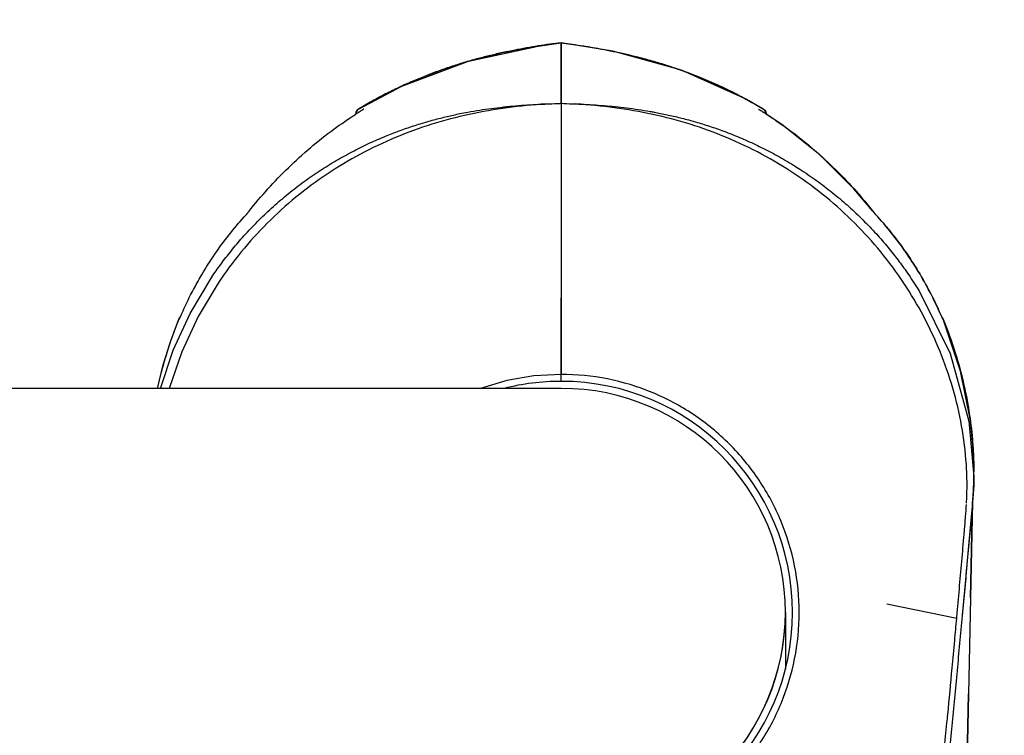
# Model space of a CAD drawing. Units: millimetres. Extents: x -5564 to 4930, y 1194 to 8086.
# Drawn here: x 3362 to 3450, y 6219 to 6283 of the extents above; entities that cross this region are included whole.
import ezdxf

# ---------------------------------------------------------------- set-up
doc = ezdxf.new("R2010")
doc.units = ezdxf.units.MM
doc.linetypes.add('K5LT_BASIC', pattern=[0])
doc.layers.add('Системный слой', color=7, linetype='Continuous')

# ---------------------------------------------------------------- blocks, each defined once
blk = doc.blocks.new('U185')
at = {"layer": 'Системный слой', "linetype": 'K5LT_BASIC'}
for start, end in [(0, 90), (269.99998, 0)]:
    blk.add_arc((3410.157, 6230.025), 20, start, end, dxfattribs=at)
blk = doc.blocks.new('U202')
at = {"layer": 'Системный слой', "linetype": 'K5LT_BASIC'}
for p, q in [((3401.887, 6279.233), (3408.107, 6280.585)), ((3408.107, 6280.585), (3410.138, 6280.888)), ((3410.138, 6280.888), (3410.138, 6280.888)), ((3395.924, 6277.011), (3401.887, 6279.233)), ((3392.113, 6274.987), (3395.924, 6277.011)), ((3375.28, 6254.196), (3376.037, 6256.222)), ((3374.648, 6252.117), (3375.28, 6254.196)), ((3374.118, 6250.025), (3374.648, 6252.117))]:
    blk.add_line(p, q, dxfattribs=at)
blk = doc.blocks.new('U203')
at = {"layer": 'Системный слой', "linetype": 'K5LT_BASIC'}
for p, q in [((3391.824, 6274.52), (3391.851, 6274.692)), ((3391.851, 6274.692), (3391.935, 6274.844)), ((3391.935, 6274.844), (3392.066, 6274.958))]:
    blk.add_line(p, q, dxfattribs=at)
blk = doc.blocks.new('U205')
at = {"layer": 'Системный слой', "linetype": 'K5LT_BASIC'}
for p, q in [((3376.035, 6256.219), (3376.07, 6256.288)), ((3376.07, 6256.288), (3376.114, 6256.35)), ((3376.114, 6256.35), (3376.168, 6256.406))]:
    blk.add_line(p, q, dxfattribs=at)
blk = doc.blocks.new('U208')
at = {"layer": 'Системный слой', "linetype": 'K5LT_BASIC'}
for p, q in [((3391.851, 6274.692), (3391.824, 6274.52)), ((3391.935, 6274.844), (3391.851, 6274.692)), ((3392.066, 6274.958), (3391.935, 6274.844))]:
    blk.add_line(p, q, dxfattribs=at)
blk = doc.blocks.new('U210')
at = {"layer": 'Системный слой', "linetype": 'K5LT_BASIC'}
for p, q in [((3376.069, 6256.286), (3376.035, 6256.219)), ((3376.113, 6256.349), (3376.069, 6256.286)), ((3376.168, 6256.406), (3376.113, 6256.349))]:
    blk.add_line(p, q, dxfattribs=at)
blk = doc.blocks.new('U211')
at = {"layer": 'Системный слой', "linetype": 'K5LT_BASIC'}
for p, q in [((3379.547, 6259.426), (3377.773, 6256.445)), ((3377.773, 6256.445), (3376.307, 6253.301)), ((3376.307, 6253.301), (3375.171, 6250.024))]:
    blk.add_line(p, q, dxfattribs=at)
blk = doc.blocks.new('U212')
at = {"layer": 'Системный слой', "linetype": 'K5LT_BASIC'}
for p, q in [((3391.825, 6274.562), (3391.824, 6274.52)), ((3391.865, 6274.727), (3391.825, 6274.562)), ((3391.952, 6274.864), (3391.865, 6274.727)), ((3392.066, 6274.958), (3391.952, 6274.864))]:
    blk.add_line(p, q, dxfattribs=at)
blk = doc.blocks.new('U213')
at = {"layer": 'Системный слой', "linetype": 'K5LT_BASIC'}
for p, q in [((3377.039, 6256.72), (3378.879, 6259.818)), ((3375.538, 6253.442), (3377.039, 6256.72)), ((3374.399, 6250.025), (3375.538, 6253.442))]:
    blk.add_line(p, q, dxfattribs=at)
blk = doc.blocks.new('U217')
at = {"layer": 'Системный слой', "linetype": 'K5LT_BASIC'}
for p, q in [((3376.035, 6256.219), (3375.592, 6255.074)), ((3375.531, 6254.908), (3375.463, 6254.719)), ((3375.566, 6255.003), (3375.531, 6254.908)), ((3375.583, 6255.05), (3375.566, 6255.003)), ((3375.592, 6255.074), (3375.583, 6255.05)), ((3375.19, 6253.928), (3375.174, 6253.881)), ((3375.198, 6253.952), (3375.19, 6253.928)), ((3375.33, 6254.341), (3375.198, 6253.952)), ((3375.463, 6254.719), (3375.33, 6254.341)), ((3374.959, 6253.212), (3374.832, 6252.793)), ((3375.08, 6253.594), (3374.959, 6253.212)), ((3375.143, 6253.785), (3375.08, 6253.594)), ((3375.174, 6253.881), (3375.143, 6253.785)), ((3374.728, 6252.441), (3374.623, 6252.067)), ((3374.783, 6252.629), (3374.728, 6252.441)), ((3374.811, 6252.722), (3374.783, 6252.629)), ((3374.825, 6252.769), (3374.811, 6252.722)), ((3374.832, 6252.793), (3374.825, 6252.769)), ((3374.438, 6251.377), (3374.349, 6251.02)), ((3374.485, 6251.556), (3374.438, 6251.377)), ((3374.508, 6251.646), (3374.485, 6251.556)), ((3374.52, 6251.691), (3374.508, 6251.646)), ((3374.526, 6251.713), (3374.52, 6251.691)), ((3374.623, 6252.067), (3374.526, 6251.713)), ((3374.199, 6250.39), (3374.135, 6250.104)), ((3374.232, 6250.534), (3374.199, 6250.39)), ((3374.249, 6250.605), (3374.232, 6250.534)), ((3374.258, 6250.641), (3374.249, 6250.605)), ((3374.262, 6250.659), (3374.258, 6250.641)), ((3374.349, 6251.02), (3374.262, 6250.659)), ((3374.135, 6250.104), (3374.118, 6250.025))]:
    blk.add_line(p, q, dxfattribs=at)
blk = doc.blocks.new('U218')
at = {"layer": 'Системный слой', "linetype": 'K5LT_BASIC'}
for p, q in [((3410.138, 6251.275), (3407.701, 6251.135)), ((3405.296, 6250.717), (3402.954, 6250.025)), ((3407.701, 6251.135), (3405.296, 6250.717)), ((3402.954, 6210.025), (3405.295, 6209.334)), ((3405.295, 6209.334), (3407.701, 6208.915)), ((3407.701, 6208.915), (3410.138, 6208.776))]:
    blk.add_line(p, q, dxfattribs=at)
blk = doc.blocks.new('U271')
at = {"layer": 'Системный слой', "linetype": 'K5LT_BASIC'}
for p, q in [((3428.341, 6274.844), (3428.211, 6274.958)), ((3428.425, 6274.692), (3428.341, 6274.844)), ((3428.452, 6274.52), (3428.425, 6274.692))]:
    blk.add_line(p, q, dxfattribs=at)
blk = doc.blocks.new('U272')
at = {"layer": 'Системный слой', "linetype": 'K5LT_BASIC'}
for p, q in [((3446.862, 6239.829), (3446.859, 6239.799)), ((3446.863, 6239.845), (3446.862, 6239.829)), ((3446.864, 6239.852), (3446.863, 6239.845)), ((3446.865, 6239.858), (3446.864, 6239.856)), ((3446.864, 6239.856), (3446.864, 6239.852)), ((3446.865, 6239.862), (3446.865, 6239.862)), ((3446.865, 6239.862), (3446.865, 6239.861)), ((3446.865, 6239.861), (3446.865, 6239.86)), ((3446.865, 6239.86), (3446.865, 6239.859)), ((3446.865, 6239.859), (3446.865, 6239.858)), ((3446.821, 6239.374), (3446.777, 6238.887)), ((3446.843, 6239.617), (3446.821, 6239.374)), ((3446.854, 6239.738), (3446.843, 6239.617)), ((3446.859, 6239.799), (3446.854, 6239.738)), ((3446.777, 6238.887), (3446.688, 6237.914)), ((3446.688, 6237.914), (3446.51, 6235.967)), ((3446.51, 6235.967), (3446.201, 6232.602)), ((3446.201, 6232.602), (3445.94, 6229.77))]:
    blk.add_line(p, q, dxfattribs=at)
blk = doc.blocks.new('U273')
at = {"layer": 'Системный слой', "linetype": 'K5LT_BASIC'}
for q in [(3446.865, 6239.863), (3446.865, 6239.862)]:
    blk.add_line((3446.865, 6239.863), q, dxfattribs=at)
blk = doc.blocks.new('U274')
at = {"layer": 'Системный слой', "linetype": 'K5LT_BASIC'}
for p, q in [((3444.108, 6256.406), (3444.162, 6256.35)), ((3444.162, 6256.35), (3444.206, 6256.288)), ((3444.206, 6256.288), (3444.241, 6256.219))]:
    blk.add_line(p, q, dxfattribs=at)
blk = doc.blocks.new('U275')
at = {"layer": 'Системный слой', "linetype": 'K5LT_BASIC'}
for p, q in [((3444.108, 6256.406), (3444.163, 6256.349)), ((3444.163, 6256.349), (3444.208, 6256.286)), ((3444.208, 6256.286), (3444.241, 6256.219))]:
    blk.add_line(p, q, dxfattribs=at)
blk = doc.blocks.new('U276')
at = {"layer": 'Системный слой', "linetype": 'K5LT_BASIC'}
for p, q in [((3414.768, 6280.125), (3410.138, 6280.888)), ((3410.138, 6280.888), (3410.138, 6280.888)), ((3420.901, 6278.423), (3414.768, 6280.125)), ((3426.714, 6275.82), (3420.901, 6278.423)), ((3428.165, 6274.986), (3426.714, 6275.82)), ((3445.791, 6251.559), (3444.244, 6256.212)), ((3446.664, 6247.157), (3445.791, 6251.559)), ((3446.893, 6244.929), (3446.664, 6247.157)), ((3446.954, 6243.807), (3446.893, 6244.929)), ((3446.97, 6243.248), (3446.954, 6243.807)), ((3446.974, 6242.969), (3446.97, 6243.248)), ((3446.976, 6242.829), (3446.974, 6242.969)), ((3446.976, 6242.759), (3446.976, 6242.829)), ((3446.976, 6242.724), (3446.976, 6242.759)), ((3446.976, 6242.707), (3446.976, 6242.724)), ((3446.976, 6242.698), (3446.976, 6242.707)), ((3446.976, 6242.694), (3446.976, 6242.698)), ((3446.976, 6242.682), (3446.976, 6242.694)), ((3446.976, 6242.676), (3446.976, 6242.682)), ((3446.976, 6242.67), (3446.976, 6242.676)), ((3446.976, 6242.667), (3446.976, 6242.67)), ((3446.976, 6242.664), (3446.976, 6242.667)), ((3446.976, 6242.66), (3446.976, 6242.664)), ((3446.976, 6242.657), (3446.976, 6242.66)), ((3446.976, 6242.654), (3446.976, 6242.657)), ((3446.976, 6242.651), (3446.976, 6242.654)), ((3446.977, 6242.648), (3446.976, 6242.651)), ((3446.977, 6242.644), (3446.977, 6242.648)), ((3446.977, 6242.641), (3446.977, 6242.644)), ((3446.977, 6242.638), (3446.977, 6242.641)), ((3446.977, 6242.635), (3446.977, 6242.638)), ((3446.977, 6242.631), (3446.977, 6242.635)), ((3446.977, 6242.627), (3446.977, 6242.631)), ((3446.977, 6242.624), (3446.977, 6242.627)), ((3446.977, 6242.621), (3446.977, 6242.624)), ((3446.977, 6242.618), (3446.977, 6242.621)), ((3446.977, 6242.615), (3446.977, 6242.618)), ((3446.977, 6242.612), (3446.977, 6242.615)), ((3446.977, 6242.61), (3446.977, 6242.612)), ((3446.977, 6242.607), (3446.977, 6242.61)), ((3446.977, 6242.605), (3446.977, 6242.607)), ((3446.977, 6242.603), (3446.977, 6242.605)), ((3446.977, 6242.6), (3446.977, 6242.603)), ((3446.977, 6242.599), (3446.977, 6242.6)), ((3446.977, 6242.598), (3446.977, 6242.599)), ((3446.977, 6242.597), (3446.977, 6242.598)), ((3446.977, 6242.596), (3446.977, 6242.597)), ((3446.977, 6242.595), (3446.977, 6242.596)), ((3446.977, 6242.596), (3446.977, 6242.596)), ((3446.977, 6242.593), (3446.977, 6242.595)), ((3446.977, 6242.592), (3446.977, 6242.593)), ((3446.977, 6242.593), (3446.977, 6242.593)), ((3446.977, 6242.591), (3446.977, 6242.592)), ((3446.977, 6242.592), (3446.977, 6242.592)), ((3446.977, 6242.592), (3446.977, 6242.592)), ((3446.977, 6242.59), (3446.977, 6242.591)), ((3446.977, 6242.591), (3446.977, 6242.591)), ((3446.977, 6242.589), (3446.977, 6242.59)), ((3446.977, 6242.59), (3446.977, 6242.59)), ((3446.977, 6242.59), (3446.977, 6242.59)), ((3446.977, 6242.588), (3446.977, 6242.589)), ((3446.977, 6242.589), (3446.977, 6242.589)), ((3446.977, 6242.589), (3446.977, 6242.589)), ((3446.977, 6242.511), (3446.977, 6242.588)), ((3446.977, 6242.588), (3446.977, 6242.588)), ((3446.977, 6242.588), (3446.977, 6242.588)), ((3446.977, 6242.588), (3446.977, 6242.588)), ((3446.977, 6242.154), (3446.977, 6242.511))]:
    blk.add_line(p, q, dxfattribs=at)
blk = doc.blocks.new('U277')
at = {"layer": 'Системный слой', "linetype": 'K5LT_BASIC'}
for p, q in [((3428.211, 6274.958), (3428.324, 6274.864)), ((3428.324, 6274.864), (3428.412, 6274.727)), ((3428.412, 6274.727), (3428.451, 6274.562)), ((3428.451, 6274.562), (3428.452, 6274.52))]:
    blk.add_line(p, q, dxfattribs=at)
blk = doc.blocks.new('U278')
at = {"layer": 'Системный слой', "linetype": 'K5LT_BASIC'}
for p, q in [((3429.829, 6273.583), (3428.452, 6274.52)), ((3433.237, 6270.874), (3429.829, 6273.583)), ((3436.277, 6267.852), (3433.237, 6270.874)), ((3437.978, 6265.841), (3436.277, 6267.852))]:
    blk.add_line(p, q, dxfattribs=at)
blk = doc.blocks.new('U279')
at = {"layer": 'Системный слой', "linetype": 'K5LT_BASIC'}
for p, q in [((3441.397, 6259.818), (3442.091, 6258.736)), ((3442.091, 6258.736), (3444.86, 6253.128)), ((3444.86, 6253.128), (3446.532, 6247.102)), ((3446.532, 6247.102), (3446.977, 6242.151)), ((3446.977, 6242.151), (3446.965, 6241.387)), ((3446.965, 6241.387), (3446.928, 6240.623)), ((3446.928, 6240.623), (3446.865, 6239.862))]:
    blk.add_line(p, q, dxfattribs=at)
blk = doc.blocks.new('U280')
at = {"layer": 'Системный слой', "linetype": 'K5LT_BASIC'}
for p, q in [((3446.68, 6231.337), (3446.865, 6239.862)), ((3445.714, 6186.73), (3446.495, 6222.773)), ((3445.192, 6162.658), (3445.262, 6165.894))]:
    blk.add_line(p, q, dxfattribs=at)
blk = doc.blocks.new('U284')
at = {"layer": 'Системный слой', "linetype": 'K5LT_BASIC'}
for p, q in [((3444.241, 6256.219), (3444.684, 6255.074)), ((3444.684, 6255.074), (3444.693, 6255.05)), ((3444.693, 6255.05), (3444.71, 6255.003)), ((3444.71, 6255.003), (3444.745, 6254.908)), ((3444.745, 6254.908), (3444.813, 6254.719)), ((3444.813, 6254.719), (3444.946, 6254.341)), ((3444.946, 6254.341), (3445.078, 6253.952)), ((3445.078, 6253.952), (3445.086, 6253.928)), ((3445.086, 6253.928), (3445.102, 6253.881)), ((3445.102, 6253.881), (3445.134, 6253.785)), ((3445.134, 6253.785), (3445.196, 6253.594)), ((3445.196, 6253.594), (3445.317, 6253.212)), ((3445.317, 6253.212), (3445.445, 6252.793)), ((3445.445, 6252.793), (3445.452, 6252.769)), ((3445.452, 6252.769), (3445.466, 6252.722)), ((3445.466, 6252.722), (3445.493, 6252.629)), ((3445.493, 6252.629), (3445.548, 6252.441)), ((3445.548, 6252.441), (3445.654, 6252.067)), ((3445.654, 6252.067), (3445.75, 6251.713)), ((3445.75, 6251.713), (3445.756, 6251.691)), ((3445.756, 6251.691), (3445.768, 6251.646)), ((3445.768, 6251.646), (3445.791, 6251.556)), ((3445.791, 6251.556), (3445.838, 6251.377)), ((3445.838, 6251.377), (3445.928, 6251.02)), ((3445.928, 6251.02), (3446.015, 6250.655)), ((3446.015, 6250.655), (3446.021, 6250.633)), ((3446.021, 6250.633), (3446.031, 6250.59)), ((3446.031, 6250.59), (3446.051, 6250.502)), ((3446.051, 6250.502), (3446.091, 6250.327)), ((3446.091, 6250.327), (3446.168, 6249.979)), ((3446.168, 6249.979), (3446.243, 6249.623)), ((3446.243, 6249.623), (3446.248, 6249.602)), ((3446.248, 6249.602), (3446.256, 6249.559)), ((3446.256, 6249.559), (3446.274, 6249.474)), ((3446.274, 6249.474), (3446.308, 6249.304)), ((3446.308, 6249.304), (3446.372, 6248.965)), ((3446.372, 6248.965), (3446.435, 6248.62)), ((3446.435, 6248.62), (3446.439, 6248.599)), ((3446.439, 6248.599), (3446.446, 6248.558)), ((3446.446, 6248.558), (3446.461, 6248.475)), ((3446.461, 6248.475), (3446.489, 6248.311)), ((3446.489, 6248.311), (3446.542, 6247.983)), ((3446.542, 6247.983), (3446.594, 6247.65)), ((3446.594, 6247.65), (3446.596, 6247.63)), ((3446.596, 6247.63), (3446.602, 6247.59)), ((3446.602, 6247.59), (3446.614, 6247.51)), ((3446.614, 6247.51), (3446.637, 6247.351)), ((3446.637, 6247.351), (3446.68, 6247.036)), ((3446.68, 6247.036), (3446.72, 6246.715)), ((3446.72, 6246.715), (3446.723, 6246.696)), ((3446.723, 6246.696), (3446.727, 6246.657)), ((3446.727, 6246.657), (3446.737, 6246.581)), ((3446.737, 6246.581), (3446.754, 6246.429)), ((3446.754, 6246.429), (3446.787, 6246.127)), ((3446.787, 6246.127), (3446.819, 6245.819)), ((3446.819, 6245.819), (3446.82, 6245.801)), ((3446.82, 6245.801), (3446.824, 6245.765)), ((3446.824, 6245.765), (3446.831, 6245.692)), ((3446.831, 6245.692), (3446.844, 6245.547)), ((3446.844, 6245.547), (3446.868, 6245.26)), ((3446.868, 6245.26), (3446.89, 6244.967)), ((3446.89, 6244.967), (3446.892, 6244.95)), ((3446.892, 6244.95), (3446.894, 6244.915)), ((3446.894, 6244.915), (3446.899, 6244.846)), ((3446.899, 6244.846), (3446.908, 6244.709)), ((3446.908, 6244.709), (3446.924, 6244.438)), ((3446.924, 6244.438), (3446.939, 6244.161)), ((3446.939, 6244.161), (3446.939, 6244.145)), ((3446.939, 6244.145), (3446.941, 6244.112)), ((3446.941, 6244.112), (3446.944, 6244.047)), ((3446.944, 6244.047), (3446.949, 6243.919)), ((3446.949, 6243.919), (3446.959, 6243.665)), ((3446.959, 6243.665), (3446.966, 6243.407)), ((3446.966, 6243.407), (3446.967, 6243.392)), ((3446.967, 6243.392), (3446.967, 6243.362)), ((3446.967, 6243.362), (3446.969, 6243.301)), ((3446.969, 6243.301), (3446.971, 6243.182)), ((3446.971, 6243.182), (3446.975, 6242.947)), ((3446.975, 6242.947), (3446.976, 6242.712)), ((3446.976, 6242.712), (3446.976, 6242.703)), ((3446.976, 6242.703), (3446.976, 6242.686)), ((3446.976, 6242.686), (3446.977, 6242.651)), ((3446.977, 6242.651), (3446.977, 6242.583)), ((3446.977, 6242.583), (3446.977, 6242.58)), ((3446.865, 6239.863), (3446.865, 6239.862))]:
    blk.add_line(p, q, dxfattribs=at)
blk = doc.blocks.new('U289')
at = {"layer": 'Системный слой', "linetype": 'K5LT_BASIC'}
blk.add_line((3430.157, 6230.025), (3430.157, 6224.959), dxfattribs=at)
blk = doc.blocks.new('U406')
at = {"layer": 'Системный слой', "linetype": 'K5LT_BASIC'}
for start, end in [(90, 104.21458), (255.78542, 270)]:
    blk.add_arc((3410.12, 6230.025), 20.632, start, end, dxfattribs=at)
blk = doc.blocks.new('U761')
at = {"layer": 'Системный слой', "linetype": 'K5LT_BASIC'}
blk.add_line((3387.836, 6250.025), (3314.703, 6250.025), dxfattribs=at)
blk = doc.blocks.new('U762')
at = {"layer": 'Системный слой', "linetype": 'K5LT_BASIC'}
for start, end in [(0, 90), (270, 0)]:
    blk.add_arc((3410.157, 6230.025), 20, start, end, dxfattribs=at)

msp = doc.modelspace()

# ---------------------------------------------------------------- linework, layer by layer
at = {"layer": 'Системный слой', "linetype": 'K5LT_BASIC'}
for p, q in [((3410.138, 6280.888), (3410.138, 6280.888)), ((3410.138, 6280.888), (3410.138, 6275.476)), ((3410.138, 6275.476), (3410.138, 6280.888)), ((3410.138, 6280.888), (3410.138, 6280.888)), ((3410.138, 6275.476), (3410.138, 6258.988)), ((3410.138, 6275.476), (3410.138, 6258.988)), ((3382.299, 6265.841), (3382.299, 6265.841)), ((3437.978, 6265.841), (3437.978, 6265.841)), ((3437.978, 6265.841), (3437.978, 6265.841)), ((3410.138, 6258.988), (3410.138, 6258.121)), ((3410.138, 6258.988), (3410.138, 6258.121)), ((3410.138, 6258.121), (3410.138, 6251.275)), ((3410.138, 6251.275), (3410.138, 6258.121)), ((3376.09, 6256.221), (3376.094, 6256.231)), ((3444.108, 6256.406), (3444.076, 6256.479)), ((3444.183, 6256.231), (3444.187, 6256.221)), ((3410.12, 6251.274), (3410.12, 6250.657)), ((3410.157, 6250.657), (3410.157, 6251.275)), ((3410.157, 6250.025), (3387.836, 6250.025)), ((3446.865, 6239.862), (3445.714, 6186.73)), ((3446.868, 6239.889), (3446.865, 6239.862)), ((3446.865, 6239.862), (3446.865, 6239.862)), ((3445.448, 6229.487), (3439.212, 6230.754))]:
    msp.add_line(p, q, dxfattribs=at)
msp.add_lwpolyline([(-4957.709, 7220.202, -0.291372), (-3598.484, 8085.766), (-3187.484, 8085.766, -0.292179), (-1826.379, 7216.157, -0.262468), (-353.196, 7235.667, -0.216762), (777.516, 7750.025), (3430.157, 7750.025, -0.414214), (4930.157, 6250.025), (4930.157, 5010.025, -0.414214), (3430.157, 3510.025), (777.516, 3510.025, -0.231423), (-406.443, 4089.025), (-1892.749, 4089.025, -0.042804), (-2074.984, 3908.727), (-2074.984, 2193.699, -0.414214), (-3074.984, 1193.699), (-3710.984, 1193.699, -0.414214), (-4710.984, 2193.699), (-4710.984, 4235.86, -0.411447), (-5422.951, 6223.461)], format="xyb", close=True, dxfattribs=at)
msp.add_arc((3410.157, 6230.025), 20.632, 270, 90, dxfattribs=at)
for centre, major_axis, start_param, end_param in [((3385.539, 6256.689), (9.504, 0.471), 3.04065, 3.141612), ((3434.737, 6256.689), (-9.504, 0.471), 3.141452, 3.242535)]:
    msp.add_ellipse(centre, major_axis=major_axis, ratio=0.000013, start_param=start_param, end_param=end_param, dxfattribs=at)
for points, knots in [([(3410.138, 6280.888), (3409.805, 6280.845), (3409.126, 6280.752), (3408.101, 6280.598), (3407.058, 6280.424), (3406.003, 6280.228), (3404.932, 6280.007), (3403.844, 6279.757), (3402.739, 6279.476), (3401.597, 6279.154), (3400.823, 6278.913), (3400.038, 6278.655), (3399.261, 6278.388), (3398.09, 6277.946), (3396.897, 6277.454), (3395.695, 6276.912), (3394.481, 6276.315), (3393.271, 6275.668), (3392.466, 6275.2), (3392.066, 6274.958)], [-59.6963307, -59.6963307, -59.6963307, -59.6963307, -59.6785628, -59.6603009, -59.6421193, -59.6237676, -59.6052399, -59.5865306, -59.5676345, -59.5485473, -59.5282755, -59.5282755, -59.5086917, -59.4889262, -59.468983, -59.4483304, -59.4279902, -59.4071815, -59.3863727, -59.3863727, -59.3863727, -59.3863727]), ([(3392.113, 6274.987), (3393.22, 6275.654), (3394.36, 6276.267), (3397.162, 6277.604), (3398.84, 6278.268), (3402.325, 6279.399), (3404.123, 6279.854), (3407.31, 6280.483), (3408.689, 6280.698), (3410.094, 6280.883), (3410.116, 6280.886), (3410.138, 6280.888), (3410.138, 6280.888), (3410.138, 6280.888), (3410.138, 6280.888), (3410.138, 6280.888)], [11.319612, 11.319612, 11.319612, 11.319612, 12.67479, 12.67479, 14.568813, 14.568813, 16.512935, 16.512935, 17.976565, 17.976565, 17.99993, 17.99993, 17.999968, 17.999968, 18, 18, 18, 18]), ([(3410.138, 6280.888), (3410.138, 6280.888), (3410.138, 6280.888), (3410.138, 6280.888), (3410.138, 6280.888), (3410.142, 6280.888), (3410.146, 6280.887), (3410.155, 6280.886), (3410.16, 6280.886), (3410.174, 6280.884), (3410.184, 6280.882), (3410.212, 6280.879), (3410.231, 6280.876), (3410.287, 6280.869), (3410.325, 6280.864), (3410.436, 6280.849), (3410.51, 6280.839), (3410.731, 6280.809), (3410.878, 6280.789), (3411.315, 6280.727), (3411.606, 6280.684), (3412.469, 6280.551), (3413.041, 6280.455), (3414.741, 6280.143), (3415.864, 6279.901), (3418.879, 6279.133), (3420.754, 6278.524), (3424.254, 6277.101), (3425.898, 6276.3), (3427.704, 6275.261), (3427.935, 6275.125), (3428.165, 6274.986)], [0, 0, 0, 0, 0.000034, 0.000034, 0.000074, 0.000074, 0.004318, 0.004318, 0.009947, 0.009947, 0.020767, 0.020767, 0.04197, 0.04197, 0.08394, 0.08394, 0.167443, 0.167443, 0.332702, 0.332702, 0.659726, 0.659726, 1.306782, 1.306782, 2.586913, 2.586913, 4.775942, 4.775942, 6.79997, 6.79997, 7.099064, 7.099064, 7.099064, 7.099064]), ([(3410.138, 6280.888), (3410.472, 6280.845), (3411.15, 6280.752), (3412.176, 6280.598), (3413.219, 6280.424), (3414.273, 6280.228), (3415.344, 6280.007), (3416.432, 6279.757), (3417.538, 6279.476), (3418.679, 6279.154), (3419.453, 6278.913), (3420.239, 6278.655), (3421.015, 6278.388), (3422.187, 6277.946), (3423.379, 6277.454), (3424.581, 6276.912), (3425.795, 6276.315), (3427.005, 6275.668), (3427.81, 6275.2), (3428.211, 6274.958)], [-59.6963307, -59.6963307, -59.6963307, -59.6963307, -59.6785628, -59.6603009, -59.6421193, -59.6237676, -59.6052399, -59.5865306, -59.5676345, -59.5485473, -59.5282755, -59.5282755, -59.5086917, -59.4889262, -59.468983, -59.4483304, -59.4279902, -59.4071815, -59.3863727, -59.3863727, -59.3863727, -59.3863727]), ([(3378.879, 6259.818), (3379.135, 6260.201), (3379.684, 6260.987), (3380.583, 6262.166), (3381.604, 6263.389), (3382.346, 6264.194), (3382.944, 6264.812), (3383.147, 6265.017), (3383.771, 6265.629), (3384.628, 6266.429), (3385.98, 6267.568), (3387.38, 6268.628), (3388.348, 6269.287), (3389.298, 6269.899), (3390.232, 6270.469), (3391.652, 6271.247), (3393.058, 6271.936), (3394, 6272.347), (3394.669, 6272.622), (3394.873, 6272.704), (3395.497, 6272.947), (3396.328, 6273.253), (3397.567, 6273.658), (3398.778, 6274.007), (3399.956, 6274.305), (3400.735, 6274.476), (3401.354, 6274.602), (3401.591, 6274.648), (3402.179, 6274.757), (3402.877, 6274.876), (3403.917, 6275.027), (3404.606, 6275.11), (3405.066, 6275.16), (3405.185, 6275.172), (3405.652, 6275.22), (3406.339, 6275.282), (3407.354, 6275.352), (3408.022, 6275.387), (3408.503, 6275.407), (3408.656, 6275.414), (3408.809, 6275.419)], [-35.903866, -35.903866, -35.903866, -35.903866, -34.531323, -33.048516, -31.490114, -29.787181, -29.787181, -28.927798, -28.927798, -27.183781, -25.438615, -23.662887, -21.95173, -21.95173, -20.295665, -18.692629, -17.128991, -15.631792, -15.631792, -14.975662, -14.975662, -13.637279, -12.337317, -11.094385, -9.882929, -8.717906, -8.717906, -7.999594, -7.999594, -6.93608, -5.890145, -4.86846, -4.86846, -4.51156, -4.51156, -3.470492, -2.457599, -1.483667, -1.483667, -1.031037, -1.031037, -1.031037, -1.031037]), ([(3408.809, 6275.419), (3407.658, 6275.341), (3406.509, 6275.23), (3404.222, 6274.925), (3403.084, 6274.73), (3399.702, 6273.997), (3397.489, 6273.313), (3393.231, 6271.533), (3391.188, 6270.439), (3387.351, 6267.874), (3385.559, 6266.404), (3382.295, 6263.141), (3380.825, 6261.348), (3379.547, 6259.426)], [-95.19326, -95.19326, -95.19326, -95.19326, -91.705226, -91.705226, -88.217192, -88.217192, -81.241124, -81.241124, -74.265056, -74.265056, -67.288988, -67.288988, -60.31292, -60.31292, -60.31292, -60.31292]), ([(3408.809, 6275.419), (3409.145, 6275.436), (3409.48, 6275.451), (3409.923, 6275.468), (3410.03, 6275.472), (3410.138, 6275.476)], [-1.03102152, -1.03102152, -1.03102152, -1.03102152, -1.00756684, -1.00756684, -1.00000018, -1.00000018, -1.00000018, -1.00000018]), ([(3410.138, 6275.476), (3410.472, 6275.464), (3410.807, 6275.45), (3411.251, 6275.429), (3411.359, 6275.424), (3411.468, 6275.419)], [1.00000027, 1.00000027, 1.00000027, 1.00000027, 1.02345495, 1.02345495, 1.03102152, 1.03102152, 1.03102152, 1.03102152]), ([(3411.468, 6275.419), (3411.798, 6275.407), (3412.467, 6275.378), (3413.484, 6275.316), (3414.171, 6275.26), (3414.671, 6275.214), (3414.821, 6275.2), (3415.315, 6275.15), (3416.004, 6275.073), (3417.047, 6274.93), (3417.746, 6274.817), (3418.215, 6274.735), (3418.332, 6274.714), (3418.832, 6274.621), (3419.609, 6274.466), (3420.79, 6274.191), (3422, 6273.868), (3423.243, 6273.49), (3424.073, 6273.204), (3424.729, 6272.964), (3424.964, 6272.875), (3425.664, 6272.603), (3426.611, 6272.21), (3428.029, 6271.549), (3429.463, 6270.799), (3430.406, 6270.247), (3431.068, 6269.838), (3431.257, 6269.719), (3431.946, 6269.275), (3432.928, 6268.606), (3434.333, 6267.537), (3435.668, 6266.411), (3436.512, 6265.623), (3437.341, 6264.809), (3438.112, 6264.011), (3439.172, 6262.803), (3440.102, 6261.643), (3440.671, 6260.867), (3441.094, 6260.265), (3441.247, 6260.042), (3441.397, 6259.818)], [1.031037, 1.031037, 1.031037, 1.031037, 2.010209, 3.015094, 4.060774, 4.060774, 4.51156, 4.51156, 5.53709, 6.579162, 7.64631, 7.64631, 7.999594, 7.999594, 9.162345, 10.35923, 11.610968, 12.894729, 14.227562, 14.227562, 14.975662, 14.975662, 16.464638, 18.030226, 19.635153, 21.28526, 21.28526, 21.95173, 21.95173, 23.727455, 25.490879, 27.209339, 28.927798, 28.927798, 30.671815, 32.232496, 33.714756, 35.099133, 35.099133, 35.903866, 35.903866, 35.903866, 35.903866]), ([(3440.729, 6259.426), (3439.451, 6261.348), (3437.981, 6263.141), (3434.717, 6266.404), (3432.925, 6267.874), (3429.088, 6270.439), (3427.045, 6271.533), (3422.788, 6273.313), (3420.574, 6273.997), (3417.192, 6274.73), (3416.054, 6274.925), (3413.768, 6275.23), (3412.619, 6275.341), (3411.468, 6275.419)], [60.31292, 60.31292, 60.31292, 60.31292, 67.288988, 67.288988, 74.265056, 74.265056, 81.241124, 81.241124, 88.217192, 88.217192, 91.705226, 91.705226, 95.19326, 95.19326, 95.19326, 95.19326]), ([(3382.299, 6265.841), (3382.836, 6266.519), (3383.397, 6267.184), (3384.567, 6268.48), (3385.176, 6269.113), (3386.439, 6270.341), (3387.095, 6270.937), (3388.451, 6272.088), (3389.152, 6272.643), (3390.509, 6273.642), (3391.173, 6274.074), (3391.901, 6274.573), (3391.982, 6274.621), (3392.078, 6274.682), (3392.094, 6274.692), (3392.111, 6274.703)], [0, 0, 0, 0, 4.2, 4.2, 8.4, 8.4, 12.6, 12.6, 16.8, 16.8, 20.475108, 20.475108, 20.908672, 20.908672, 21, 21, 21, 21]), ([(3392.111, 6274.703), (3392.138, 6274.72), (3392.165, 6274.737), (3392.219, 6274.771), (3392.246, 6274.788), (3392.3, 6274.822), (3392.327, 6274.839), (3392.381, 6274.872), (3392.408, 6274.889), (3392.452, 6274.916), (3392.468, 6274.926), (3392.484, 6274.936)], [0, 0, 0, 0, 2.6, 2.6, 5.2, 5.2, 7.8, 7.8, 10.4, 10.4, 11.971752, 11.971752, 11.971752, 11.971752]), ([(3392.529, 6274.961), (3392.519, 6274.956), (3392.509, 6274.951), (3392.495, 6274.943), (3392.489, 6274.94), (3392.484, 6274.936)], [-0.003943256, -0.003943256, -0.003943256, -0.003943256, 0, 0, 0.002115418, 0.002115418, 0.002115418, 0.002115418]), ([(3427.747, 6274.961), (3427.757, 6274.956), (3427.767, 6274.951), (3427.782, 6274.943), (3427.787, 6274.94), (3427.792, 6274.936)], [-0.118874551, -0.118874551, -0.118874551, -0.118874551, -0.11495561, -0.11495561, -0.112853171, -0.112853171, -0.112853171, -0.112853171]), ([(3427.792, 6274.936), (3427.799, 6274.932), (3427.807, 6274.927), (3427.829, 6274.913), (3427.844, 6274.904), (3427.884, 6274.879), (3427.909, 6274.864), (3427.962, 6274.831), (3427.989, 6274.814), (3428.043, 6274.78), (3428.07, 6274.763), (3428.12, 6274.732), (3428.143, 6274.718), (3428.165, 6274.703)], [1.107355, 1.107355, 1.107355, 1.107355, 1.892368, 1.892368, 3.417484, 3.417484, 6.015707, 6.015707, 8.815707, 8.815707, 11.615707, 11.615707, 14, 14, 14, 14]), ([(3428.165, 6274.703), (3428.166, 6274.703), (3428.167, 6274.702), (3428.169, 6274.701), (3428.17, 6274.7), (3428.172, 6274.699), (3428.174, 6274.698), (3428.179, 6274.694), (3428.183, 6274.692), (3428.193, 6274.685), (3428.2, 6274.681), (3428.221, 6274.668), (3428.235, 6274.659), (3428.276, 6274.633), (3428.303, 6274.616), (3428.371, 6274.572), (3428.411, 6274.546), (3428.465, 6274.511), (3428.478, 6274.503), (3428.598, 6274.425), (3428.704, 6274.356), (3429.018, 6274.148), (3429.226, 6274.008), (3429.838, 6273.586), (3430.239, 6273.298), (3431.352, 6272.466), (3432.048, 6271.906), (3433.395, 6270.746), (3434.045, 6270.146), (3435.299, 6268.91), (3435.902, 6268.274), (3436.999, 6267.041), (3437.498, 6266.447), (3437.978, 6265.841)], [0, 0, 0, 0, 0.004783, 0.004783, 0.009944, 0.009944, 0.020078, 0.020078, 0.040155, 0.040155, 0.080121, 0.080121, 0.159294, 0.159294, 0.316125, 0.316125, 0.549902, 0.549902, 0.626756, 0.626756, 1.241955, 1.241955, 2.460228, 2.460228, 4.872524, 4.872524, 9.272524, 9.272524, 13.672524, 13.672524, 18.072524, 18.072524, 22, 22, 22, 22]), ([(3376.2, 6256.479), (3376.476, 6257.116), (3376.773, 6257.747), (3377.2, 6258.584), (3377.309, 6258.8), (3377.647, 6259.414), (3377.869, 6259.815), (3378.462, 6260.817), (3378.841, 6261.413), (3379.642, 6262.583), (3380.063, 6263.157), (3380.937, 6264.268), (3381.39, 6264.806), (3381.873, 6265.342), (3381.884, 6265.354), (3381.895, 6265.366)], [0, 0, 0, 0, 4.2, 4.2, 5.652304, 5.652304, 8.4, 8.4, 12.6, 12.6, 16.8, 16.8, 20.905236, 20.905236, 21, 21, 21, 21]), ([(3381.895, 6265.366), (3381.909, 6265.382), (3381.924, 6265.398), (3381.954, 6265.431), (3381.969, 6265.448), (3382, 6265.482), (3382.016, 6265.499), (3382.047, 6265.533), (3382.062, 6265.55), (3382.089, 6265.579), (3382.101, 6265.592), (3382.112, 6265.604)], [0, 0, 0, 0, 2.471538, 2.471538, 5.071538, 5.071538, 7.671538, 7.671538, 10.271538, 10.271538, 12.211611, 12.211611, 12.211611, 12.211611]), ([(3382.112, 6265.604), (3382.116, 6265.609), (3382.119, 6265.613), (3382.132, 6265.63), (3382.142, 6265.642), (3382.165, 6265.672), (3382.179, 6265.689), (3382.205, 6265.723), (3382.218, 6265.74), (3382.245, 6265.773), (3382.258, 6265.79), (3382.281, 6265.818), (3382.29, 6265.83), (3382.299, 6265.841)], [0.842831, 0.842831, 0.842831, 0.842831, 1.475043, 1.475043, 3.441767, 3.441767, 6.041767, 6.041767, 8.641767, 8.641767, 11.241767, 11.241767, 13, 13, 13, 13]), ([(3382.112, 6265.604), (3382.113, 6265.605), (3382.113, 6265.605), (3382.113, 6265.604), (3382.114, 6265.604), (3382.115, 6265.603)], [-0.002202305, -0.002202305, -0.002202305, -0.002202305, -0.00000005, -0.00000005, 0.003402474, 0.003402474, 0.003402474, 0.003402474]), ([(3437.978, 6265.841), (3437.978, 6265.84), (3437.979, 6265.84), (3437.98, 6265.838), (3437.981, 6265.837), (3437.984, 6265.833), (3437.986, 6265.831), (3437.991, 6265.825), (3437.994, 6265.821), (3438.003, 6265.809), (3438.01, 6265.801), (3438.028, 6265.778), (3438.039, 6265.763), (3438.064, 6265.732), (3438.078, 6265.715), (3438.104, 6265.681), (3438.117, 6265.664), (3438.142, 6265.633), (3438.153, 6265.619), (3438.164, 6265.604)], [0, 0, 0, 0, 0.119472, 0.119472, 0.318593, 0.318593, 0.677009, 0.677009, 1.354019, 1.354019, 2.668213, 2.668213, 5.137265, 5.137265, 7.937265, 7.937265, 10.737265, 10.737265, 13.092332, 13.092332, 13.092332, 13.092332]), ([(3438.164, 6265.604), (3438.161, 6265.609), (3438.157, 6265.613), (3438.144, 6265.63), (3438.134, 6265.642), (3438.111, 6265.672), (3438.098, 6265.689), (3438.071, 6265.723), (3438.058, 6265.74), (3438.031, 6265.773), (3438.018, 6265.79), (3437.996, 6265.818), (3437.987, 6265.83), (3437.978, 6265.841)], [0.842832, 0.842832, 0.842832, 0.842832, 1.475043, 1.475043, 3.441767, 3.441767, 6.041767, 6.041767, 8.641767, 8.641767, 11.241767, 11.241767, 13, 13, 13, 13]), ([(3438.161, 6265.603), (3438.162, 6265.604), (3438.163, 6265.604), (3438.164, 6265.605), (3438.164, 6265.605), (3438.164, 6265.604)], [-0.070123166, -0.070123166, -0.070123166, -0.070123166, -0.066728387, -0.066728387, -0.06452388, -0.06452388, -0.06452388, -0.06452388]), ([(3438.164, 6265.604), (3438.165, 6265.603), (3438.167, 6265.601), (3438.174, 6265.593), (3438.18, 6265.587), (3438.194, 6265.571), (3438.204, 6265.561), (3438.228, 6265.534), (3438.244, 6265.517), (3438.275, 6265.484), (3438.29, 6265.467), (3438.321, 6265.433), (3438.337, 6265.416), (3438.362, 6265.388), (3438.372, 6265.377), (3438.382, 6265.366)], [0.849038, 0.849038, 0.849038, 0.849038, 1.140583, 1.140583, 2.113387, 2.113387, 3.790531, 3.790531, 6.590531, 6.590531, 9.390531, 9.390531, 12.190531, 12.190531, 14, 14, 14, 14]), ([(3438.382, 6265.366), (3438.367, 6265.382), (3438.353, 6265.398), (3438.322, 6265.431), (3438.307, 6265.448), (3438.276, 6265.482), (3438.261, 6265.499), (3438.23, 6265.533), (3438.214, 6265.55), (3438.187, 6265.579), (3438.175, 6265.592), (3438.164, 6265.604)], [0, 0, 0, 0, 2.471538, 2.471538, 5.071538, 5.071538, 7.671538, 7.671538, 10.271538, 10.271538, 12.21161, 12.21161, 12.21161, 12.21161]), ([(3438.382, 6265.366), (3438.382, 6265.365), (3438.383, 6265.365), (3438.384, 6265.363), (3438.385, 6265.363), (3438.386, 6265.361), (3438.387, 6265.36), (3438.391, 6265.356), (3438.393, 6265.354), (3438.399, 6265.346), (3438.404, 6265.341), (3438.417, 6265.327), (3438.426, 6265.317), (3438.452, 6265.288), (3438.469, 6265.269), (3438.52, 6265.212), (3438.554, 6265.174), (3438.654, 6265.061), (3438.721, 6264.985), (3438.918, 6264.759), (3439.047, 6264.607), (3439.427, 6264.153), (3439.673, 6263.847), (3440.35, 6262.973), (3440.767, 6262.397), (3441.559, 6261.222), (3441.934, 6260.624), (3442.642, 6259.409), (3442.975, 6258.793), (3443.567, 6257.612), (3443.83, 6257.048), (3444.076, 6256.479)], [0, 0, 0, 0, 0.004783, 0.004783, 0.009958, 0.009958, 0.020113, 0.020113, 0.040226, 0.040226, 0.080256, 0.080256, 0.159528, 0.159528, 0.316501, 0.316501, 0.627302, 0.627302, 1.242611, 1.242611, 2.460649, 2.460649, 4.871561, 4.871561, 9.271561, 9.271561, 13.671561, 13.671561, 18.071561, 18.071561, 22, 22, 22, 22]), ([(3444.076, 6256.479), (3443.8, 6257.116), (3443.503, 6257.747), (3442.869, 6258.992), (3442.532, 6259.606), (3441.815, 6260.817), (3441.435, 6261.413), (3440.635, 6262.583), (3440.213, 6263.157), (3439.339, 6264.268), (3438.887, 6264.806), (3438.404, 6265.342), (3438.393, 6265.354), (3438.382, 6265.366)], [0, 0, 0, 0, 4.2, 4.2, 8.4, 8.4, 12.6, 12.6, 16.8, 16.8, 20.905236, 20.905236, 21, 21, 21, 21]), ([(3446.325, 6239.786), (3446.33, 6239.93), (3446.337, 6240.074), (3446.349, 6240.362), (3446.354, 6240.506), (3446.366, 6240.939), (3446.369, 6241.227), (3446.366, 6242.093), (3446.345, 6242.669), (3446.233, 6244.397), (3446.091, 6245.544), (3445.685, 6247.816), (3445.421, 6248.941), (3444.776, 6251.157), (3444.397, 6252.248), (3443.094, 6255.456), (3442.008, 6257.505), (3440.729, 6259.426)], [39.384717, 39.384717, 39.384717, 39.384717, 39.820721, 39.820721, 40.256725, 40.256725, 41.128734, 41.128734, 42.872751, 42.872751, 46.360785, 46.360785, 49.848819, 49.848819, 53.336853, 53.336853, 60.31292, 60.31292, 60.31292, 60.31292]), ([(3376.094, 6256.231), (3376.095, 6256.234), (3376.096, 6256.238), (3376.101, 6256.248), (3376.104, 6256.255), (3376.112, 6256.274), (3376.117, 6256.286), (3376.129, 6256.315), (3376.136, 6256.331), (3376.151, 6256.365), (3376.158, 6256.382), (3376.166, 6256.401), (3376.167, 6256.404), (3376.175, 6256.42), (3376.181, 6256.435), (3376.192, 6256.46), (3376.196, 6256.47), (3376.2, 6256.479)], [0.262521, 0.262521, 0.262521, 0.262521, 0.787564, 0.787564, 1.837649, 1.837649, 3.675298, 3.675298, 6.275298, 6.275298, 8.875298, 8.875298, 9.221362, 9.221362, 11.475298, 11.475298, 13, 13, 13, 13]), ([(3444.076, 6256.479), (3444.076, 6256.479), (3444.077, 6256.478), (3444.078, 6256.476), (3444.078, 6256.475), (3444.08, 6256.471), (3444.081, 6256.469), (3444.084, 6256.462), (3444.086, 6256.457), (3444.091, 6256.444), (3444.095, 6256.436), (3444.102, 6256.42), (3444.105, 6256.413), (3444.112, 6256.397), (3444.116, 6256.388), (3444.127, 6256.362), (3444.134, 6256.345), (3444.149, 6256.311), (3444.156, 6256.294), (3444.17, 6256.262), (3444.176, 6256.246), (3444.183, 6256.231)], [0, 0, 0, 0, 0.129683, 0.129683, 0.345821, 0.345821, 0.73487, 0.73487, 1.46974, 1.46974, 2.896252, 2.896252, 4.069236, 4.069236, 5.576315, 5.576315, 8.376315, 8.376315, 11.176315, 11.176315, 13.717282, 13.717282, 13.717282, 13.717282]), ([(3410.138, 6208.776), (3411.529, 6208.775), (3412.92, 6208.912), (3415.649, 6209.454), (3416.986, 6209.86), (3419.557, 6210.924), (3420.789, 6211.582), (3423.103, 6213.128), (3424.183, 6214.014), (3426.151, 6215.981), (3427.038, 6217.061), (3428.583, 6219.374), (3429.242, 6220.607), (3430.307, 6223.177), (3430.713, 6224.515), (3431.256, 6227.243), (3431.393, 6228.634), (3431.393, 6231.416), (3431.256, 6232.807), (3430.713, 6235.536), (3430.307, 6236.873), (3429.242, 6239.443), (3428.583, 6240.676), (3427.038, 6242.989), (3426.151, 6244.069), (3424.183, 6246.036), (3423.103, 6246.923), (3420.79, 6248.468), (3419.557, 6249.127), (3416.986, 6250.191), (3415.649, 6250.596), (3412.92, 6251.138), (3411.529, 6251.275), (3410.138, 6251.275)], [-67.373583, -67.373583, -67.373583, -67.373583, -63.16274, -63.16274, -58.951891, -58.951891, -54.741042, -54.741042, -50.530192, -50.530192, -46.319343, -46.319343, -42.108493, -42.108493, -37.897644, -37.897644, -33.686795, -33.686795, -29.475945, -29.475945, -25.265096, -25.265096, -21.054247, -21.054247, -16.843397, -16.843397, -12.632548, -12.632548, -8.421699, -8.421699, -4.210849, -4.210849, -0.000005, -0.000005, -0.000005, -0.000005]), ([(3446.865, 6239.862), (3446.867, 6239.881), (3446.869, 6239.899), (3446.872, 6239.936), (3446.874, 6239.956), (3446.878, 6239.995), (3446.879, 6240.014), (3446.883, 6240.055), (3446.885, 6240.075), (3446.889, 6240.117), (3446.891, 6240.138), (3446.894, 6240.181), (3446.896, 6240.203), (3446.9, 6240.248), (3446.902, 6240.27), (3446.904, 6240.295), (3446.904, 6240.297), (3446.907, 6240.333), (3446.909, 6240.366), (3446.915, 6240.435), (3446.917, 6240.471), (3446.922, 6240.542), (3446.925, 6240.579), (3446.93, 6240.653), (3446.932, 6240.69), (3446.935, 6240.731), (3446.935, 6240.734), (3446.938, 6240.787), (3446.941, 6240.837), (3446.946, 6240.938), (3446.949, 6240.99), (3446.954, 6241.096), (3446.956, 6241.15), (3446.96, 6241.26), (3446.962, 6241.315), (3446.966, 6241.428), (3446.968, 6241.486), (3446.97, 6241.567), (3446.97, 6241.591), (3446.972, 6241.693), (3446.974, 6241.771), (3446.976, 6241.931), (3446.976, 6242.012), (3446.977, 6242.113), (3446.977, 6242.134), (3446.977, 6242.154)], [-56.83207, -56.83207, -56.83207, -56.83207, -56.777569, -56.777569, -56.721069, -56.721069, -56.662388, -56.662388, -56.601419, -56.601419, -56.537042, -56.537042, -56.470686, -56.470686, -56.40195, -56.40195, -56.396066, -56.396066, -56.295618, -56.295618, -56.190138, -56.190138, -56.081571, -56.081571, -55.968809, -55.968809, -55.960061, -55.960061, -55.811115, -55.811115, -55.657345, -55.657345, -55.496028, -55.496028, -55.330257, -55.330257, -55.157985, -55.157985, -55.088053, -55.088053, -54.854425, -54.854425, -54.613525, -54.613525, -54.553383, -54.553383, -54.553383, -54.553383]), ([(3446.865, 6239.862), (3446.828, 6239.453), (3446.791, 6239.044), (3446.716, 6238.225), (3446.679, 6237.815), (3446.567, 6236.587), (3446.492, 6235.768), (3446.267, 6233.312), (3446.116, 6231.675), (3445.888, 6229.219), (3445.812, 6228.4), (3445.66, 6226.763), (3445.583, 6225.944), (3445.354, 6223.488), (3445.199, 6221.851), (3444.89, 6218.577), (3444.734, 6216.94), (3444.499, 6214.485), (3444.42, 6213.666), (3444.263, 6212.03), (3444.184, 6211.211), (3443.946, 6208.756), (3443.787, 6207.119), (3443.467, 6203.846), (3443.306, 6202.21), (3442.82, 6197.301), (3442.493, 6194.028), (3441.83, 6187.484), (3441.495, 6184.213), (3440.817, 6177.67), (3440.474, 6174.399), (3439.823, 6168.272), (3439.516, 6165.414), (3439.205, 6162.558)], [0, 0, 0, 0, 1.232374, 1.232374, 2.464756, 2.464756, 4.929518, 4.929518, 9.859042, 9.859042, 12.323804, 12.323804, 14.788567, 14.788567, 19.718091, 19.718091, 24.647616, 24.647616, 27.112378, 27.112378, 29.57714, 29.57714, 34.506665, 34.506665, 39.436189, 39.436189, 49.295238, 49.295238, 59.154287, 59.154287, 69.013336, 69.013336, 77.627488, 77.627488, 77.627488, 77.627488]), ([(3445.448, 6229.487), (3445.462, 6229.648), (3445.477, 6229.81), (3445.642, 6231.606), (3445.78, 6233.242), (3445.998, 6235.695), (3446.072, 6236.512), (3446.177, 6237.739), (3446.21, 6238.148), (3446.269, 6238.928), (3446.295, 6239.298), (3446.318, 6239.668)], [-10.864448, -10.864448, -10.864448, -10.864448, -10.378097, -10.378097, -5.448574, -5.448574, -2.983812, -2.983812, -1.751432, -1.751432, -0.636936, -0.636936, -0.636936, -0.636936]), ([(3444.651, 6220.901), (3444.785, 6222.289), (3444.916, 6223.678), (3445.121, 6225.884), (3445.197, 6226.701), (3445.331, 6228.175), (3445.389, 6228.831), (3445.448, 6229.487)], [-19.495636, -19.495636, -19.495636, -19.495636, -15.307621, -15.307621, -12.842859, -12.842859, -10.864453, -10.864453, -10.864453, -10.864453]), ([(3443.618, 6210.505), (3443.696, 6211.274), (3443.774, 6212.043), (3443.934, 6213.628), (3444.016, 6214.445), (3444.26, 6216.896), (3444.421, 6218.529), (3444.603, 6220.409), (3444.627, 6220.655), (3444.651, 6220.901)], [-29.952334, -29.952334, -29.952334, -29.952334, -27.631429, -27.631429, -25.166667, -25.166667, -20.237144, -20.237144, -19.495637, -19.495637, -19.495637, -19.495637])]:
    msp.add_open_spline(points, degree=3, knots=knots, dxfattribs=at)

# ---------------------------------------------------------------- block references
at = {"layer": 'Системный слой'}
for name in ['U202', 'U276', 'U203', 'U208', 'U212', 'U271', 'U277', 'U278', 'U213', 'U211', 'U279', 'U217', 'U205', 'U210', 'U274', 'U275', 'U284', 'U218', 'U406', 'U761', 'U185', 'U762', 'U280', 'U272', 'U273', 'U289']:
    msp.add_blockref(name, (0, 0), dxfattribs=at)

doc.saveas('drawing.dxf')
